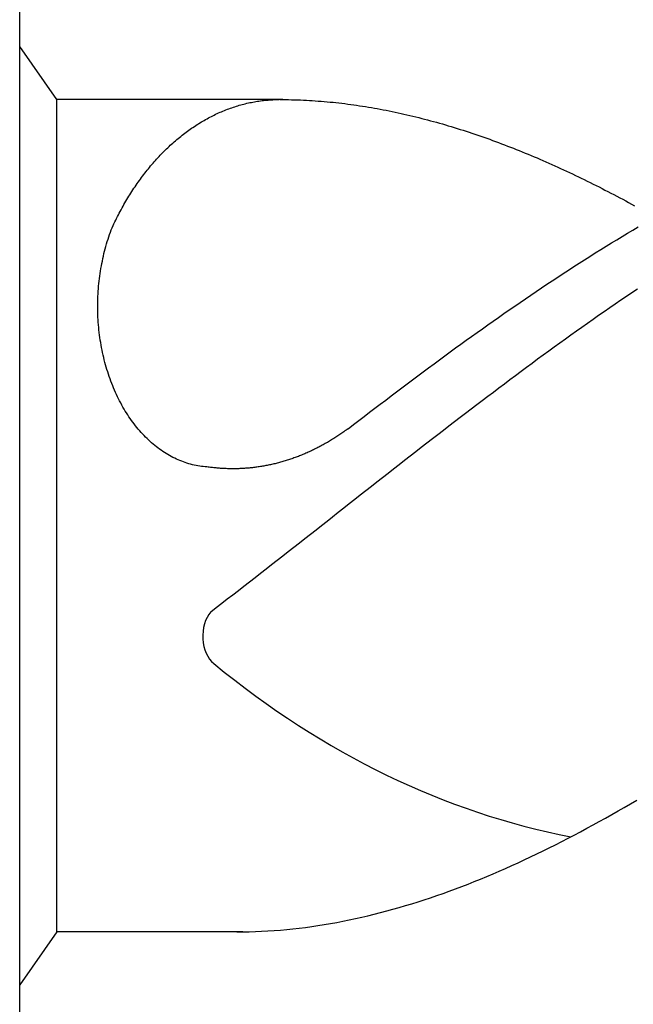
# Model space of a CAD drawing. Units: millimetres. Extents: x -183 to 237, y -102 to 195.
# Drawn here: x -82 to -80, y 42 to 46 of the extents above; entities that cross this region are included whole.
import ezdxf

# ---------------------------------------------------------------- set-up
doc = ezdxf.new("R2010")
doc.units = ezdxf.units.MM
doc.layers.add('AM_6', color=2, linetype='CONTINUOUS')

# ---------------------------------------------------------------- blocks, each defined once
blk = doc.blocks.new('*U88')
at = {"layer": 'AM_6'}
for p, q in [((0.1534, -40.2809), (0, -40.0621)), ((0, -43.9379), (0, -40.0621)), ((1.0864, -40.2809), (0.1534, -40.2809)), ((0.1534, -43.7191), (0.1534, -40.2809)), ((0.8947, -40.3084), (0.9007, -40.3063)), ((0.9007, -40.3063), (0.907, -40.3046)), ((0.907, -40.3046), (0.9132, -40.3029)), ((0.9132, -40.3029), (0.9193, -40.3012)), ((0.9193, -40.3012), (0.9255, -40.2995)), ((0.9255, -40.2995), (0.9318, -40.2981)), ((0.9318, -40.2981), (0.9381, -40.2964)), ((0.9381, -40.2964), (0.9444, -40.295)), ((0.9444, -40.295), (0.9506, -40.2936)), ((0.9506, -40.2936), (0.9569, -40.2926)), ((0.9569, -40.2926), (0.9632, -40.2912)), ((0.9632, -40.2912), (0.9694, -40.2902)), ((0.9694, -40.2902), (0.9757, -40.2892)), ((0.9757, -40.2892), (0.982, -40.2881)), ((0.982, -40.2881), (0.9882, -40.2871)), ((0.9882, -40.2871), (0.9945, -40.2861)), ((0.9945, -40.2861), (1.0008, -40.2854)), ((1.0008, -40.2854), (1.007, -40.2847)), ((1.007, -40.2847), (1.0136, -40.284)), ((1.0136, -40.284), (1.0198, -40.2833)), ((1.0198, -40.2833), (1.0261, -40.283)), ((1.0261, -40.283), (1.0324, -40.2823)), ((1.0324, -40.2823), (1.0386, -40.2819)), ((1.0386, -40.2819), (1.0451, -40.2816)), ((1.0451, -40.2816), (1.0514, -40.2812)), ((1.0514, -40.2812), (1.0577, -40.2812)), ((1.0577, -40.2812), (1.0639, -40.2809)), ((1.0639, -40.2809), (1.0705, -40.2809)), ((1.0741, -40.2809), (1.0864, -40.2809)), ((1.0864, -40.2809), (1.0987, -40.2812)), ((1.0987, -40.2812), (1.1107, -40.2812)), ((1.1107, -40.2812), (1.123, -40.2816)), ((1.123, -40.2816), (1.1353, -40.2819)), ((1.1353, -40.2819), (1.1474, -40.2823)), ((1.1474, -40.2823), (1.1597, -40.2826)), ((1.1597, -40.2826), (1.172, -40.2833)), ((1.172, -40.2833), (1.184, -40.284)), ((1.184, -40.284), (1.1963, -40.2847)), ((1.1963, -40.2847), (1.2084, -40.2854)), ((1.2084, -40.2854), (1.2207, -40.2861)), ((1.2207, -40.2861), (1.233, -40.2871)), ((1.233, -40.2871), (1.245, -40.2878)), ((1.245, -40.2878), (1.2573, -40.2888)), ((1.2573, -40.2888), (1.2696, -40.2898)), ((1.2696, -40.2898), (1.2817, -40.2912)), ((1.2817, -40.2912), (1.294, -40.2922)), ((1.294, -40.2922), (1.3063, -40.2936)), ((1.3063, -40.2936), (1.3183, -40.295)), ((1.3183, -40.295), (1.3306, -40.2964)), ((1.3306, -40.2964), (1.3427, -40.2977)), ((1.3427, -40.2977), (1.355, -40.2995)), ((1.355, -40.2995), (1.3673, -40.3008)), ((1.3673, -40.3008), (1.3793, -40.3026)), ((1.3793, -40.3026), (1.3916, -40.3043)), ((1.3916, -40.3043), (1.4039, -40.3063)), ((1.4039, -40.3063), (1.416, -40.3081)), ((0.7915, -40.3507), (0.7973, -40.3476)), ((0.7973, -40.3476), (0.8033, -40.3449)), ((0.8033, -40.3449), (0.8093, -40.3418)), ((0.8093, -40.3418), (0.8154, -40.339)), ((0.8154, -40.339), (0.8214, -40.3363)), ((0.8214, -40.3363), (0.8274, -40.3335)), ((0.8274, -40.3335), (0.8334, -40.3311)), ((0.8334, -40.3311), (0.8395, -40.3283)), ((0.8395, -40.3283), (0.8455, -40.3259)), ((0.8455, -40.3259), (0.8515, -40.3235)), ((0.8515, -40.3235), (0.8578, -40.3211)), ((0.8578, -40.3211), (0.8638, -40.3187)), ((0.8638, -40.3187), (0.8701, -40.3167)), ((0.8701, -40.3167), (0.8761, -40.3146)), ((0.8761, -40.3146), (0.8824, -40.3122)), ((0.8824, -40.3122), (0.8884, -40.3105)), ((0.8884, -40.3105), (0.8947, -40.3084)), ((1.416, -40.3081), (1.4283, -40.3101)), ((1.4283, -40.3101), (1.4406, -40.3118)), ((1.4406, -40.3118), (1.4526, -40.3139)), ((1.4526, -40.3139), (1.4649, -40.3163)), ((1.4649, -40.3163), (1.477, -40.3184)), ((1.477, -40.3184), (1.4893, -40.3204)), ((1.4893, -40.3204), (1.5016, -40.3228)), ((1.5016, -40.3228), (1.5136, -40.3253)), ((1.5136, -40.3253), (1.5259, -40.3277)), ((1.5259, -40.3277), (1.5382, -40.3301)), ((1.5382, -40.3301), (1.5503, -40.3328)), ((1.5503, -40.3328), (1.5626, -40.3352)), ((1.5626, -40.3352), (1.5749, -40.338)), ((1.5749, -40.338), (1.5869, -40.3407)), ((1.5869, -40.3407), (1.5992, -40.3435)), ((1.5992, -40.3435), (1.6113, -40.3466)), ((1.6113, -40.3466), (1.6236, -40.3493)), ((0.7213, -40.392), (0.7271, -40.3882)), ((0.7271, -40.3882), (0.7329, -40.3844)), ((0.7329, -40.3844), (0.7387, -40.3806)), ((0.7387, -40.3806), (0.7445, -40.3772)), ((0.7445, -40.3772), (0.7502, -40.3734)), ((0.7502, -40.3734), (0.756, -40.3699)), ((0.756, -40.3699), (0.7618, -40.3669)), ((0.7618, -40.3669), (0.7679, -40.3634)), ((0.7679, -40.3634), (0.7736, -40.36)), ((0.7736, -40.36), (0.7794, -40.3569)), ((0.7794, -40.3569), (0.7855, -40.3538)), ((0.7855, -40.3538), (0.7915, -40.3507)), ((1.6236, -40.3493), (1.6359, -40.3524)), ((1.6359, -40.3524), (1.648, -40.3555)), ((1.648, -40.3555), (1.6602, -40.3586)), ((1.6602, -40.3586), (1.6725, -40.3617)), ((1.6725, -40.3617), (1.6846, -40.3648)), ((1.6846, -40.3648), (1.6969, -40.3682)), ((1.6969, -40.3682), (1.7092, -40.3713)), ((1.7092, -40.3713), (1.7213, -40.3748)), ((1.7213, -40.3748), (1.7335, -40.3782)), ((1.7335, -40.3782), (1.7456, -40.3816)), ((1.7456, -40.3816), (1.7579, -40.3854)), ((1.7579, -40.3854), (1.7702, -40.3889)), ((0.6651, -40.4329), (0.6707, -40.4284)), ((0.6707, -40.4284), (0.6762, -40.4243)), ((0.6762, -40.4243), (0.6818, -40.4198)), ((0.6818, -40.4198), (0.6873, -40.4157)), ((0.6873, -40.4157), (0.6929, -40.4116)), ((0.6929, -40.4116), (0.6986, -40.4074)), ((0.6986, -40.4074), (0.7042, -40.4036)), ((0.7042, -40.4036), (0.71, -40.3995)), ((0.71, -40.3995), (0.7155, -40.3957)), ((0.7155, -40.3957), (0.7213, -40.392)), ((1.7702, -40.3889), (1.7823, -40.3926)), ((1.7823, -40.3926), (1.7946, -40.3964)), ((1.7946, -40.3964), (1.8069, -40.4002)), ((1.8069, -40.4002), (1.8189, -40.404)), ((1.8189, -40.404), (1.8312, -40.4078)), ((1.8312, -40.4078), (1.8435, -40.4119)), ((1.8435, -40.4119), (1.8556, -40.4157)), ((1.8556, -40.4157), (1.8679, -40.4198)), ((1.8679, -40.4198), (1.8799, -40.4239)), ((1.8799, -40.4239), (1.8922, -40.4281)), ((1.8922, -40.4281), (1.9045, -40.4325)), ((0.6167, -40.4748), (0.622, -40.47)), ((0.622, -40.47), (0.6273, -40.4652)), ((0.6273, -40.4652), (0.6326, -40.4604)), ((0.6326, -40.4604), (0.6379, -40.4556)), ((0.6379, -40.4556), (0.6434, -40.4511)), ((0.6434, -40.4511), (0.6487, -40.4463)), ((0.6487, -40.4463), (0.6543, -40.4418)), ((0.6543, -40.4418), (0.6596, -40.4373)), ((0.6596, -40.4373), (0.6651, -40.4329)), ((1.9045, -40.4325), (1.9166, -40.4367)), ((1.9166, -40.4367), (1.9289, -40.4411)), ((1.9289, -40.4411), (1.9412, -40.4452)), ((1.9412, -40.4452), (1.9532, -40.4497)), ((1.9532, -40.4497), (1.9655, -40.4542)), ((1.9655, -40.4542), (1.9778, -40.4587)), ((1.9778, -40.4587), (1.9899, -40.4635)), ((1.9899, -40.4635), (2.0022, -40.4679)), ((2.0022, -40.4679), (2.0142, -40.4728)), ((0.5805, -40.5109), (0.5856, -40.5058)), ((0.5856, -40.5058), (0.5906, -40.5003)), ((0.5906, -40.5003), (0.5959, -40.4951)), ((0.5959, -40.4951), (0.601, -40.4899)), ((0.601, -40.4899), (0.6063, -40.4851)), ((0.6063, -40.4851), (0.6114, -40.48)), ((0.6114, -40.48), (0.6167, -40.4748)), ((2.0142, -40.4728), (2.0265, -40.4776)), ((2.0265, -40.4776), (2.0388, -40.4824)), ((2.0388, -40.4824), (2.0509, -40.4872)), ((2.0509, -40.4872), (2.0632, -40.492)), ((2.0632, -40.492), (2.0755, -40.4968)), ((2.0755, -40.4968), (2.0875, -40.502)), ((2.0875, -40.502), (2.0998, -40.5068)), ((2.0998, -40.5068), (2.1121, -40.5119)), ((0.5407, -40.5553), (0.5458, -40.5494)), ((0.5458, -40.5494), (0.5506, -40.5439)), ((0.5506, -40.5439), (0.5554, -40.5384)), ((0.5554, -40.5384), (0.5605, -40.5326)), ((0.5605, -40.5326), (0.5653, -40.5271)), ((0.5653, -40.5271), (0.5704, -40.5216)), ((0.5704, -40.5216), (0.5754, -40.5164)), ((0.5754, -40.5164), (0.5805, -40.5109)), ((2.1121, -40.5119), (2.1242, -40.5171)), ((2.1242, -40.5171), (2.1365, -40.5223)), ((2.1365, -40.5223), (2.1485, -40.5278)), ((2.1485, -40.5278), (2.1608, -40.5329)), ((2.1608, -40.5329), (2.1731, -40.5381)), ((2.1731, -40.5381), (2.1852, -40.5436)), ((2.1852, -40.5436), (2.1975, -40.5491)), ((2.1975, -40.5491), (2.2098, -40.5546)), ((0.5077, -40.5969), (0.5125, -40.5907)), ((0.5125, -40.5907), (0.5171, -40.5848)), ((0.5171, -40.5848), (0.5217, -40.5786)), ((0.5217, -40.5786), (0.5265, -40.5728)), ((0.5265, -40.5728), (0.5313, -40.567)), ((0.5313, -40.567), (0.5361, -40.5611)), ((0.5361, -40.5611), (0.5407, -40.5553)), ((2.2098, -40.5546), (2.2218, -40.5601)), ((2.2218, -40.5601), (2.2341, -40.5656)), ((2.2341, -40.5656), (2.2464, -40.5711)), ((2.2464, -40.5711), (2.2585, -40.5769)), ((2.2585, -40.5769), (2.2708, -40.5824)), ((2.2708, -40.5824), (2.2828, -40.5883)), ((2.2828, -40.5883), (2.2951, -40.5941)), ((0.4807, -40.6343), (0.4853, -40.6282)), ((0.4853, -40.6282), (0.4896, -40.6216)), ((0.4896, -40.6216), (0.4942, -40.6154)), ((0.4942, -40.6154), (0.4988, -40.6092)), ((0.4988, -40.6092), (0.5031, -40.6031)), ((0.5031, -40.6031), (0.5077, -40.5969)), ((2.2951, -40.5941), (2.3074, -40.6)), ((2.3074, -40.6), (2.3195, -40.6058)), ((2.3195, -40.6058), (2.3318, -40.6117)), ((2.3318, -40.6117), (2.3441, -40.6178)), ((2.3441, -40.6178), (2.3561, -40.6237)), ((2.3561, -40.6237), (2.3684, -40.6299)), ((2.3684, -40.6299), (2.3807, -40.6361)), ((0.4551, -40.6739), (0.4592, -40.667)), ((0.4592, -40.667), (0.4636, -40.6605)), ((0.4636, -40.6605), (0.4677, -40.6539)), ((0.4677, -40.6539), (0.472, -40.6474)), ((0.472, -40.6474), (0.4763, -40.6409)), ((0.4763, -40.6409), (0.4807, -40.6343)), ((2.3807, -40.6361), (2.3928, -40.6419)), ((2.3928, -40.6419), (2.4051, -40.6481)), ((2.4051, -40.6481), (2.4171, -40.6546)), ((2.4171, -40.6546), (2.4294, -40.6608)), ((2.4294, -40.6608), (2.4417, -40.667)), ((2.4417, -40.667), (2.4538, -40.6735)), ((0.4305, -40.7148), (0.4346, -40.7079)), ((0.4346, -40.7079), (0.4385, -40.701)), ((0.4385, -40.701), (0.4426, -40.6942)), ((0.4426, -40.6942), (0.4467, -40.6873)), ((0.4467, -40.6873), (0.4508, -40.6804)), ((0.4508, -40.6804), (0.4551, -40.6739)), ((2.4538, -40.6735), (2.4661, -40.6797)), ((2.4661, -40.6797), (2.4784, -40.6863)), ((2.4784, -40.6863), (2.4904, -40.6928)), ((2.4904, -40.6928), (2.5027, -40.6993)), ((2.5027, -40.6993), (2.515, -40.7059)), ((2.515, -40.7059), (2.5271, -40.7124)), ((2.5271, -40.7124), (2.5394, -40.7193)), ((0.4074, -40.7571), (0.4112, -40.7499)), ((0.4112, -40.7499), (0.4151, -40.743)), ((0.4151, -40.743), (0.4187, -40.7358)), ((0.4187, -40.7358), (0.4228, -40.7286)), ((0.4228, -40.7286), (0.4267, -40.7217)), ((0.4267, -40.7217), (0.4305, -40.7148)), ((0.3857, -40.8011), (0.3893, -40.7939)), ((0.3893, -40.7939), (0.3929, -40.7863)), ((0.3929, -40.7863), (0.3965, -40.7791)), ((0.3965, -40.7791), (0.4001, -40.7719)), ((0.4001, -40.7719), (0.4038, -40.7643)), ((0.4038, -40.7643), (0.4074, -40.7571)), ((0.3714, -40.8386), (0.3748, -40.8293)), ((0.3748, -40.8293), (0.3784, -40.8197)), ((0.3784, -40.8197), (0.3821, -40.8104)), ((0.3821, -40.8104), (0.3857, -40.8011)), ((2.4883, -40.8465), (2.5104, -40.8334)), ((2.5104, -40.8334), (2.5326, -40.82)), ((2.5326, -40.82), (2.5548, -40.8069)), ((0.3589, -40.8774), (0.3618, -40.8678)), ((0.3618, -40.8678), (0.3649, -40.8578)), ((0.3649, -40.8578), (0.3681, -40.8482)), ((0.3681, -40.8482), (0.3714, -40.8386)), ((2.4217, -40.8871), (2.4439, -40.8733)), ((2.4439, -40.8733), (2.4661, -40.8599)), ((2.4661, -40.8599), (2.4883, -40.8465)), ((0.3456, -40.9273), (0.3481, -40.9173)), ((0.3481, -40.9173), (0.3507, -40.9073)), ((0.3507, -40.9073), (0.3534, -40.8974)), ((0.3534, -40.8974), (0.356, -40.8874)), ((0.356, -40.8874), (0.3589, -40.8774)), ((2.3549, -40.9287), (2.3773, -40.9146)), ((2.3773, -40.9146), (2.3995, -40.9008)), ((2.3995, -40.9008), (2.4217, -40.8871)), ((0.3372, -40.9682), (0.3391, -40.9579)), ((0.3391, -40.9579), (0.3413, -40.9479)), ((0.3413, -40.9479), (0.3435, -40.9376)), ((0.3435, -40.9376), (0.3456, -40.9273)), ((2.2884, -40.9709), (2.3106, -40.9569)), ((2.3106, -40.9569), (2.3327, -40.9428)), ((2.3327, -40.9428), (2.3549, -40.9287)), ((0.3321, -40.9995), (0.3336, -40.9892)), ((0.3336, -40.9892), (0.3353, -40.9785)), ((0.3353, -40.9785), (0.3372, -40.9682)), ((2.244, -40.9998), (2.2662, -40.9854)), ((2.2662, -40.9854), (2.2884, -40.9709)), ((0.3268, -41.0414), (0.328, -41.0308)), ((0.328, -41.0308), (0.3292, -41.0205)), ((0.3292, -41.0205), (0.3307, -41.0098)), ((0.3307, -41.0098), (0.3321, -40.9995)), ((2.1775, -41.0438), (2.1996, -41.0291)), ((2.1996, -41.0291), (2.2218, -41.0146)), ((2.2218, -41.0146), (2.244, -40.9998)), ((0.3237, -41.0837), (0.3242, -41.0731)), ((0.3242, -41.0731), (0.3249, -41.0627)), ((0.3249, -41.0627), (0.3259, -41.0521)), ((0.3259, -41.0521), (0.3268, -41.0414)), ((2.1109, -41.0885), (2.1331, -41.0737)), ((2.1331, -41.0737), (2.1553, -41.0586)), ((2.1553, -41.0586), (2.1775, -41.0438)), ((2.5054, -41.0933), (2.5283, -41.0775)), ((2.5283, -41.0775), (2.5512, -41.0624)), ((0.3223, -41.1264), (0.3225, -41.1157)), ((0.3225, -41.1157), (0.3227, -41.105)), ((0.3227, -41.105), (0.323, -41.0944)), ((0.323, -41.0944), (0.3237, -41.0837)), ((2.0444, -41.1343), (2.0665, -41.1188)), ((2.0665, -41.1188), (2.0887, -41.1037)), ((2.0887, -41.1037), (2.1109, -41.0885)), ((2.4596, -41.1246), (2.4825, -41.1088)), ((2.4825, -41.1088), (2.5054, -41.0933)), ((0.3223, -41.137), (0.3223, -41.1264)), ((0.3223, -41.1477), (0.3223, -41.137)), ((0.3225, -41.1583), (0.3223, -41.1477)), ((0.323, -41.169), (0.3225, -41.1583)), ((1.9997, -41.1649), (2.0219, -41.1494)), ((2.0219, -41.1494), (2.0444, -41.1343)), ((2.3909, -41.1721), (2.4138, -41.1563)), ((2.4138, -41.1563), (2.4367, -41.1401)), ((2.4367, -41.1401), (2.4596, -41.1246)), ((0.3232, -41.1796), (0.323, -41.169)), ((0.3239, -41.1903), (0.3232, -41.1796)), ((0.3247, -41.201), (0.3239, -41.1903)), ((0.3254, -41.2116), (0.3247, -41.201)), ((1.9332, -41.2116), (1.9554, -41.1961)), ((1.9554, -41.1961), (1.9776, -41.1807)), ((1.9776, -41.1807), (1.9997, -41.1649)), ((2.345, -41.2044), (2.3679, -41.1882)), ((2.3679, -41.1882), (2.3909, -41.1721)), ((0.3264, -41.2223), (0.3254, -41.2116)), ((0.3273, -41.2326), (0.3264, -41.2223)), ((0.3285, -41.2433), (0.3273, -41.2326)), ((1.8888, -41.2433), (1.911, -41.2274)), ((1.911, -41.2274), (1.9332, -41.2116)), ((2.2766, -41.2532), (2.2995, -41.2367)), ((2.2995, -41.2367), (2.3221, -41.2206)), ((2.3221, -41.2206), (2.345, -41.2044)), ((0.33, -41.2536), (0.3285, -41.2433)), ((0.3314, -41.2642), (0.33, -41.2536)), ((0.3329, -41.2745), (0.3314, -41.2642)), ((0.3346, -41.2849), (0.3329, -41.2745)), ((1.8223, -41.2914), (1.8445, -41.2752)), ((1.8445, -41.2752), (1.8666, -41.2594)), ((1.8666, -41.2594), (1.8888, -41.2433)), ((2.2307, -41.2859), (2.2537, -41.2694)), ((2.2537, -41.2694), (2.2766, -41.2532)), ((0.3362, -41.2955), (0.3346, -41.2849)), ((0.3382, -41.3058), (0.3362, -41.2955)), ((0.3401, -41.3161), (0.3382, -41.3058)), ((0.3423, -41.3261), (0.3401, -41.3161)), ((1.7557, -41.3399), (1.7779, -41.3234)), ((1.7779, -41.3234), (1.8001, -41.3072)), ((1.8001, -41.3072), (1.8223, -41.2914)), ((2.162, -41.3361), (2.1849, -41.3192)), ((2.1849, -41.3192), (2.2078, -41.3027)), ((2.2078, -41.3027), (2.2307, -41.2859)), ((0.3444, -41.3364), (0.3423, -41.3261)), ((0.3468, -41.3464), (0.3444, -41.3364)), ((0.3493, -41.3567), (0.3468, -41.3464)), ((0.3519, -41.3667), (0.3493, -41.3567)), ((1.7114, -41.3725), (1.7335, -41.356)), ((1.7335, -41.356), (1.7557, -41.3399)), ((2.1162, -41.3694), (2.1391, -41.3526)), ((2.1391, -41.3526), (2.162, -41.3361)), ((0.3546, -41.3767), (0.3519, -41.3667)), ((0.3575, -41.3866), (0.3546, -41.3767)), ((0.3604, -41.3963), (0.3575, -41.3866)), ((0.3635, -41.4062), (0.3604, -41.3963)), ((1.6446, -41.4217), (1.6668, -41.4052)), ((1.6668, -41.4052), (1.6889, -41.3887)), ((1.6889, -41.3887), (1.7114, -41.3725)), ((2.0475, -41.4203), (2.0704, -41.4035)), ((2.0704, -41.4035), (2.0933, -41.3863)), ((2.0933, -41.3863), (2.1162, -41.3694)), ((0.3666, -41.4158), (0.3635, -41.4062)), ((0.3698, -41.4255), (0.3666, -41.4158)), ((0.3731, -41.4348), (0.3698, -41.4255)), ((0.3767, -41.4444), (0.3731, -41.4348)), ((0.3801, -41.4537), (0.3767, -41.4444)), ((1.6002, -41.455), (1.6224, -41.4382)), ((1.6224, -41.4382), (1.6446, -41.4217)), ((2.0019, -41.4547), (2.0248, -41.4375)), ((2.0248, -41.4375), (2.0475, -41.4203)), ((0.384, -41.463), (0.3801, -41.4537)), ((0.3878, -41.4722), (0.384, -41.463)), ((0.3917, -41.4815), (0.3878, -41.4722)), ((0.3956, -41.4905), (0.3917, -41.4815)), ((1.5558, -41.4884), (1.578, -41.4715)), ((1.578, -41.4715), (1.6002, -41.455)), ((1.9561, -41.4891), (1.979, -41.4719)), ((1.979, -41.4719), (2.0019, -41.4547)), ((0.3997, -41.4994), (0.3956, -41.4905)), ((0.404, -41.5083), (0.3997, -41.4994)), ((0.4083, -41.5169), (0.404, -41.5083)), ((0.4127, -41.5259), (0.4083, -41.5169)), ((0.417, -41.5341), (0.4127, -41.5259)), ((1.4893, -41.5389), (1.5115, -41.5221)), ((1.5115, -41.5221), (1.5337, -41.5052)), ((1.5337, -41.5052), (1.5558, -41.4884)), ((1.8874, -41.541), (1.9103, -41.5238)), ((1.9103, -41.5238), (1.9332, -41.5063)), ((1.9332, -41.5063), (1.9561, -41.4891)), ((0.4218, -41.5427), (0.417, -41.5341)), ((0.4264, -41.551), (0.4218, -41.5427)), ((0.4312, -41.5592), (0.4264, -41.551)), ((0.4361, -41.5675), (0.4312, -41.5592)), ((0.4411, -41.5754), (0.4361, -41.5675)), ((1.4449, -41.5726), (1.4671, -41.5558)), ((1.4671, -41.5558), (1.4893, -41.5389)), ((1.8416, -41.5761), (1.8645, -41.5585)), ((1.8645, -41.5585), (1.8874, -41.541)), ((0.4462, -41.5833), (0.4411, -41.5754)), ((0.4513, -41.5912), (0.4462, -41.5833)), ((0.4566, -41.5988), (0.4513, -41.5912)), ((0.4619, -41.6063), (0.4566, -41.5988)), ((0.4672, -41.6139), (0.4619, -41.6063)), ((1.3781, -41.6239), (1.4006, -41.6067)), ((1.4006, -41.6067), (1.4227, -41.5898)), ((1.4227, -41.5898), (1.4449, -41.5726)), ((1.7958, -41.6111), (1.8187, -41.5936)), ((1.8187, -41.5936), (1.8416, -41.5761)), ((0.4727, -41.6211), (0.4672, -41.6139)), ((0.4783, -41.6283), (0.4727, -41.6211)), ((0.484, -41.6356), (0.4783, -41.6283)), ((0.4898, -41.6424), (0.484, -41.6356)), ((0.4956, -41.6493), (0.4898, -41.6424)), ((0.5014, -41.6558), (0.4956, -41.6493)), ((1.3478, -41.6469), (1.3434, -41.65)), ((1.3519, -41.6438), (1.3478, -41.6469)), ((1.3559, -41.6407), (1.3519, -41.6438)), ((1.3559, -41.6407), (1.3781, -41.6239)), ((1.7273, -41.6641), (1.7502, -41.6462)), ((1.7502, -41.6462), (1.7729, -41.6287)), ((1.7729, -41.6287), (1.7958, -41.6111)), ((0.5074, -41.6624), (0.5014, -41.6558)), ((0.5135, -41.6689), (0.5074, -41.6624)), ((0.5195, -41.6751), (0.5135, -41.6689)), ((0.5258, -41.6813), (0.5195, -41.6751)), ((0.532, -41.6871), (0.5258, -41.6813)), ((0.5383, -41.693), (0.532, -41.6871)), ((1.2839, -41.6892), (1.2795, -41.6919)), ((1.2882, -41.6868), (1.2839, -41.6892)), ((1.2925, -41.684), (1.2882, -41.6868)), ((1.2969, -41.6813), (1.2925, -41.684)), ((1.301, -41.6785), (1.2969, -41.6813)), ((1.3053, -41.6758), (1.301, -41.6785)), ((1.3097, -41.673), (1.3053, -41.6758)), ((1.314, -41.6703), (1.3097, -41.673)), ((1.3181, -41.6675), (1.314, -41.6703)), ((1.3224, -41.6644), (1.3181, -41.6675)), ((1.3268, -41.6617), (1.3224, -41.6644)), ((1.3309, -41.6589), (1.3268, -41.6617)), ((1.3352, -41.6558), (1.3309, -41.6589)), ((1.3393, -41.6531), (1.3352, -41.6558)), ((1.3434, -41.65), (1.3393, -41.6531)), ((1.6815, -41.6995), (1.7044, -41.6816)), ((1.7044, -41.6816), (1.7273, -41.6641)), ((0.5448, -41.6988), (0.5383, -41.693)), ((0.5511, -41.7043), (0.5448, -41.6988)), ((0.5576, -41.7098), (0.5511, -41.7043)), ((0.5643, -41.715), (0.5576, -41.7098)), ((0.5709, -41.7201), (0.5643, -41.715)), ((0.5776, -41.7249), (0.5709, -41.7201)), ((0.5844, -41.7298), (0.5776, -41.7249)), ((0.5911, -41.7346), (0.5844, -41.7298)), ((1.2093, -41.7294), (1.2048, -41.7318)), ((1.2137, -41.7274), (1.2093, -41.7294)), ((1.218, -41.7253), (1.2137, -41.7274)), ((1.2226, -41.7229), (1.218, -41.7253)), ((1.2269, -41.7208), (1.2226, -41.7229)), ((1.2315, -41.7184), (1.2269, -41.7208)), ((1.2359, -41.7163), (1.2315, -41.7184)), ((1.2402, -41.7139), (1.2359, -41.7163)), ((1.2446, -41.7115), (1.2402, -41.7139)), ((1.2491, -41.7091), (1.2446, -41.7115)), ((1.2535, -41.7067), (1.2491, -41.7091)), ((1.2578, -41.7043), (1.2535, -41.7067)), ((1.2622, -41.7019), (1.2578, -41.7043)), ((1.2665, -41.6995), (1.2622, -41.7019)), ((1.2708, -41.6971), (1.2665, -41.6995)), ((1.2752, -41.6943), (1.2708, -41.6971)), ((1.2795, -41.6919), (1.2752, -41.6943)), ((1.6357, -41.7349), (1.6586, -41.7174)), ((1.6586, -41.7174), (1.6815, -41.6995)), ((0.5981, -41.739), (0.5911, -41.7346)), ((0.6049, -41.7432), (0.5981, -41.739)), ((0.6118, -41.7476), (0.6049, -41.7432)), ((0.6188, -41.7514), (0.6118, -41.7476)), ((0.6258, -41.7555), (0.6188, -41.7514)), ((0.6331, -41.759), (0.6258, -41.7555)), ((0.6401, -41.7628), (0.6331, -41.759)), ((0.6473, -41.7662), (0.6401, -41.7628)), ((0.6545, -41.7693), (0.6473, -41.7662)), ((0.6618, -41.7724), (0.6545, -41.7693)), ((1.1052, -41.7707), (1.1006, -41.7724)), ((1.1098, -41.7693), (1.1052, -41.7707)), ((1.1143, -41.7679), (1.1098, -41.7693)), ((1.1189, -41.7662), (1.1143, -41.7679)), ((1.1235, -41.7648), (1.1189, -41.7662)), ((1.1281, -41.7631), (1.1235, -41.7648)), ((1.1327, -41.7614), (1.1281, -41.7631)), ((1.1373, -41.76), (1.1327, -41.7614)), ((1.1416, -41.7583), (1.1373, -41.76)), ((1.1462, -41.7566), (1.1416, -41.7583)), ((1.1508, -41.7549), (1.1462, -41.7566)), ((1.1553, -41.7531), (1.1508, -41.7549)), ((1.1599, -41.7511), (1.1553, -41.7531)), ((1.1643, -41.7494), (1.1599, -41.7511)), ((1.1688, -41.7476), (1.1643, -41.7494)), ((1.1734, -41.7456), (1.1688, -41.7476)), ((1.178, -41.7439), (1.1734, -41.7456)), ((1.1823, -41.7418), (1.178, -41.7439)), ((1.1869, -41.7397), (1.1823, -41.7418)), ((1.1913, -41.7377), (1.1869, -41.7397)), ((1.1958, -41.7359), (1.1913, -41.7377)), ((1.2004, -41.7339), (1.1958, -41.7359)), ((1.2048, -41.7318), (1.2004, -41.7339)), ((1.5669, -41.7886), (1.5898, -41.7707)), ((1.5898, -41.7707), (1.6127, -41.7528)), ((1.6127, -41.7528), (1.6357, -41.7349)), ((0.669, -41.7751), (0.6618, -41.7724)), ((0.6762, -41.7779), (0.669, -41.7751)), ((0.6837, -41.7806), (0.6762, -41.7779)), ((0.6909, -41.783), (0.6837, -41.7806)), ((0.6984, -41.7851), (0.6909, -41.783)), ((0.7059, -41.7872), (0.6984, -41.7851)), ((0.7134, -41.7892), (0.7059, -41.7872)), ((0.7206, -41.791), (0.7134, -41.7892)), ((0.7283, -41.7923), (0.7206, -41.791)), ((0.7358, -41.7937), (0.7283, -41.7923)), ((0.7433, -41.7951), (0.7358, -41.7937)), ((0.7507, -41.7961), (0.7433, -41.7951)), ((0.7582, -41.7968), (0.7507, -41.7961)), ((0.7657, -41.7978), (0.7582, -41.7968)), ((0.7734, -41.7982), (0.7657, -41.7978)), ((0.778, -41.7989), (0.7734, -41.7982)), ((0.7828, -41.7996), (0.778, -41.7989)), ((0.7874, -41.8002), (0.7828, -41.7996)), ((0.792, -41.8006), (0.7874, -41.8002)), ((0.7968, -41.8013), (0.792, -41.8006)), ((0.8014, -41.802), (0.7968, -41.8013)), ((0.8062, -41.8023), (0.8014, -41.802)), ((0.8108, -41.8026), (0.8062, -41.8023)), ((0.8156, -41.8033), (0.8108, -41.8026)), ((0.8202, -41.8037), (0.8156, -41.8033)), ((0.825, -41.804), (0.8202, -41.8037)), ((0.8296, -41.8044), (0.825, -41.804)), ((0.8344, -41.8047), (0.8296, -41.8044)), ((0.839, -41.8051), (0.8344, -41.8047)), ((0.8438, -41.8051), (0.839, -41.8051)), ((0.8484, -41.8054), (0.8438, -41.8051)), ((0.853, -41.8054), (0.8484, -41.8054)), ((0.8578, -41.8057), (0.853, -41.8054)), ((0.8624, -41.8057), (0.8578, -41.8057)), ((0.8672, -41.8061), (0.8624, -41.8057)), ((0.8718, -41.8061), (0.8672, -41.8061)), ((0.8766, -41.8061), (0.8718, -41.8061)), ((0.8812, -41.8061), (0.8766, -41.8061)), ((0.886, -41.8061), (0.8812, -41.8061)), ((0.8908, -41.8061), (0.886, -41.8061)), ((0.8954, -41.8057), (0.8908, -41.8061)), ((0.9002, -41.8057), (0.8954, -41.8057)), ((0.9048, -41.8057), (0.9002, -41.8057)), ((0.9094, -41.8054), (0.9048, -41.8057)), ((0.9142, -41.8054), (0.9094, -41.8054)), ((0.9188, -41.8051), (0.9142, -41.8054)), ((0.9236, -41.8047), (0.9188, -41.8051)), ((0.9282, -41.8044), (0.9236, -41.8047)), ((0.933, -41.804), (0.9282, -41.8044)), ((0.9376, -41.8037), (0.933, -41.804)), ((0.9424, -41.8033), (0.9376, -41.8037)), ((0.947, -41.803), (0.9424, -41.8033)), ((0.9518, -41.8026), (0.947, -41.803)), ((0.9564, -41.802), (0.9518, -41.8026)), ((0.9612, -41.8016), (0.9564, -41.802)), ((0.9658, -41.8009), (0.9612, -41.8016)), ((0.9706, -41.8006), (0.9658, -41.8009)), ((0.9752, -41.7999), (0.9706, -41.8006)), ((0.9798, -41.7992), (0.9752, -41.7999)), ((0.9846, -41.7985), (0.9798, -41.7992)), ((0.9892, -41.7978), (0.9846, -41.7985)), ((0.994, -41.7971), (0.9892, -41.7978)), ((0.9986, -41.7965), (0.994, -41.7971)), ((1.0032, -41.7958), (0.9986, -41.7965)), ((1.008, -41.7947), (1.0032, -41.7958)), ((1.0126, -41.7941), (1.008, -41.7947)), ((1.0172, -41.793), (1.0126, -41.7941)), ((1.022, -41.7923), (1.0172, -41.793)), ((1.0266, -41.7913), (1.022, -41.7923)), ((1.0312, -41.7903), (1.0266, -41.7913)), ((1.036, -41.7892), (1.0312, -41.7903)), ((1.0406, -41.7882), (1.036, -41.7892)), ((1.0451, -41.7872), (1.0406, -41.7882)), ((1.0497, -41.7861), (1.0451, -41.7872)), ((1.0545, -41.7851), (1.0497, -41.7861)), ((1.0591, -41.7837), (1.0545, -41.7851)), ((1.0637, -41.7827), (1.0591, -41.7837)), ((1.0683, -41.7817), (1.0637, -41.7827)), ((1.0729, -41.7803), (1.0683, -41.7817)), ((1.0775, -41.7789), (1.0729, -41.7803)), ((1.0823, -41.7775), (1.0775, -41.7789)), ((1.0869, -41.7765), (1.0823, -41.7775)), ((1.0914, -41.7751), (1.0869, -41.7765)), ((1.096, -41.7738), (1.0914, -41.7751)), ((1.1006, -41.7724), (1.096, -41.7738)), ((1.5211, -41.8243), (1.544, -41.8064)), ((1.544, -41.8064), (1.5669, -41.7886)), ((1.4755, -41.8601), (1.4985, -41.8422)), ((1.4985, -41.8422), (1.5211, -41.8243)), ((1.4297, -41.8962), (1.4526, -41.8783)), ((1.4526, -41.8783), (1.4755, -41.8601)), ((1.361, -41.9501), (1.3839, -41.9319)), ((1.3839, -41.9319), (1.4068, -41.914)), ((1.4068, -41.914), (1.4297, -41.8962)), ((1.3152, -41.9859), (1.3381, -41.968)), ((1.3381, -41.968), (1.361, -41.9501)), ((1.2694, -42.022), (1.2923, -42.0041)), ((1.2923, -42.0041), (1.3152, -41.9859)), ((1.2238, -42.0581), (1.2465, -42.0399)), ((1.2465, -42.0399), (1.2694, -42.022)), ((1.1551, -42.1121), (1.178, -42.0939)), ((1.178, -42.0939), (1.2009, -42.076)), ((1.2009, -42.076), (1.2238, -42.0581)), ((1.1093, -42.1478), (1.1322, -42.13)), ((1.1322, -42.13), (1.1551, -42.1121)), ((1.0635, -42.1836), (1.0864, -42.1657)), ((1.0864, -42.1657), (1.1093, -42.1478)), ((1.0177, -42.2194), (1.0406, -42.2015)), ((1.0406, -42.2015), (1.0635, -42.1836)), ((0.9492, -42.273), (0.9718, -42.2551)), ((0.9718, -42.2551), (0.9947, -42.2372)), ((0.9947, -42.2372), (1.0177, -42.2194)), ((0.9034, -42.3084), (0.9263, -42.2909)), ((0.9263, -42.2909), (0.9492, -42.273)), ((0.8575, -42.3438), (0.8805, -42.3263)), ((0.8805, -42.3263), (0.9034, -42.3084)), ((0.7888, -42.3968), (0.8117, -42.3792)), ((0.8117, -42.3792), (0.8346, -42.3617)), ((0.8346, -42.3617), (0.8575, -42.3438)), ((2.4969, -43.2047), (2.523, -43.1896)), ((2.523, -43.1896), (2.5488, -43.1745)), ((2.4195, -43.2488), (2.4453, -43.2343)), ((2.4453, -43.2343), (2.4711, -43.2195)), ((2.4711, -43.2195), (2.4969, -43.2047)), ((2.3679, -43.2776), (2.3937, -43.2632)), ((2.3937, -43.2632), (2.4195, -43.2488)), ((2.2905, -43.3192), (2.3163, -43.3055)), ((2.3163, -43.3055), (2.3421, -43.2914)), ((2.3421, -43.2914), (2.3679, -43.2776)), ((2.2129, -43.3591), (2.2389, -43.3461)), ((2.2389, -43.3461), (2.2647, -43.3326)), ((2.2647, -43.3326), (2.2905, -43.3192)), ((2.1097, -43.4097), (2.1355, -43.3973)), ((2.1355, -43.3973), (2.1613, -43.3846)), ((2.1613, -43.3846), (2.1871, -43.3718)), ((2.1871, -43.3718), (2.2129, -43.3591)), ((2.0323, -43.4454), (2.0581, -43.4337)), ((2.0581, -43.4337), (2.0839, -43.4217)), ((2.0839, -43.4217), (2.1097, -43.4097)), ((1.9291, -43.4901), (1.9549, -43.4795)), ((1.9549, -43.4795), (1.9807, -43.4681)), ((1.9807, -43.4681), (2.0065, -43.4571)), ((2.0065, -43.4571), (2.0323, -43.4454)), ((1.8515, -43.5217), (1.8773, -43.5114)), ((1.8773, -43.5114), (1.9031, -43.5008)), ((1.9031, -43.5008), (1.9291, -43.4901)), ((1.7225, -43.5692), (1.7483, -43.5603)), ((1.7483, -43.5603), (1.7741, -43.551)), ((1.7741, -43.551), (1.7999, -43.5413)), ((1.7999, -43.5413), (1.8257, -43.5317)), ((1.8257, -43.5317), (1.8515, -43.5217)), ((1.619, -43.6032), (1.6451, -43.595)), ((1.6451, -43.595), (1.6709, -43.5867)), ((1.6709, -43.5867), (1.6967, -43.5781)), ((1.6967, -43.5781), (1.7225, -43.5692)), ((1.4642, -43.6462), (1.49, -43.6397)), ((1.49, -43.6397), (1.5158, -43.6328)), ((1.5158, -43.6328), (1.5416, -43.6259)), ((1.5416, -43.6259), (1.5674, -43.6184)), ((1.5674, -43.6184), (1.5932, -43.6108)), ((1.5932, -43.6108), (1.619, -43.6032)), ((1.2834, -43.6847), (1.3092, -43.6799)), ((1.3092, -43.6799), (1.3352, -43.6751)), ((1.3352, -43.6751), (1.361, -43.6699)), ((1.361, -43.6699), (1.3868, -43.6644)), ((1.3868, -43.6644), (1.4126, -43.6586)), ((1.4126, -43.6586), (1.4384, -43.6527)), ((1.4384, -43.6527), (1.4642, -43.6462)), ((0.1534, -43.7191), (0, -43.9379)), ((0.9219, -43.7191), (0.1534, -43.7191)), ((0.8961, -43.7191), (0.9219, -43.7191)), ((0.9219, -43.7191), (0.9477, -43.7184)), ((0.9477, -43.7184), (0.9735, -43.7177)), ((0.9735, -43.7177), (0.9993, -43.7167)), ((0.9993, -43.7167), (1.0254, -43.7153)), ((1.0254, -43.7153), (1.0512, -43.7136)), ((1.0512, -43.7136), (1.077, -43.7115)), ((1.077, -43.7115), (1.1028, -43.7091)), ((1.1028, -43.7091), (1.1286, -43.7067)), ((1.1286, -43.7067), (1.1544, -43.7036)), ((1.1544, -43.7036), (1.1802, -43.7005)), ((1.1802, -43.7005), (1.206, -43.6968)), ((1.206, -43.6968), (1.2318, -43.693)), ((1.2318, -43.693), (1.2576, -43.6892)), ((1.2576, -43.6892), (1.2834, -43.6847))]:
    blk.add_line(p, q, dxfattribs=at)
blk.add_lwpolyline([(0, -36), (12, -36), (12, -48), (0, -48)], close=True, dxfattribs=at)
for centre, major_axis, start_param, end_param in [((0.8486, -42.4973), (0, 0.1318), 0.702896, 2.614014), ((2.8144, -37.6243), (0, 5.7534), 2.619479, 3.007897)]:
    blk.add_ellipse(centre, major_axis=major_axis, ratio=0.701307, start_param=start_param, end_param=end_param, dxfattribs=at)

msp = doc.modelspace()

# ---------------------------------------------------------------- block references
at = {"layer": 'AM_6', "rotation": 360}
msp.add_blockref('*U88', (-82.063, 86.4495), dxfattribs=at)

doc.saveas('drawing.dxf')
